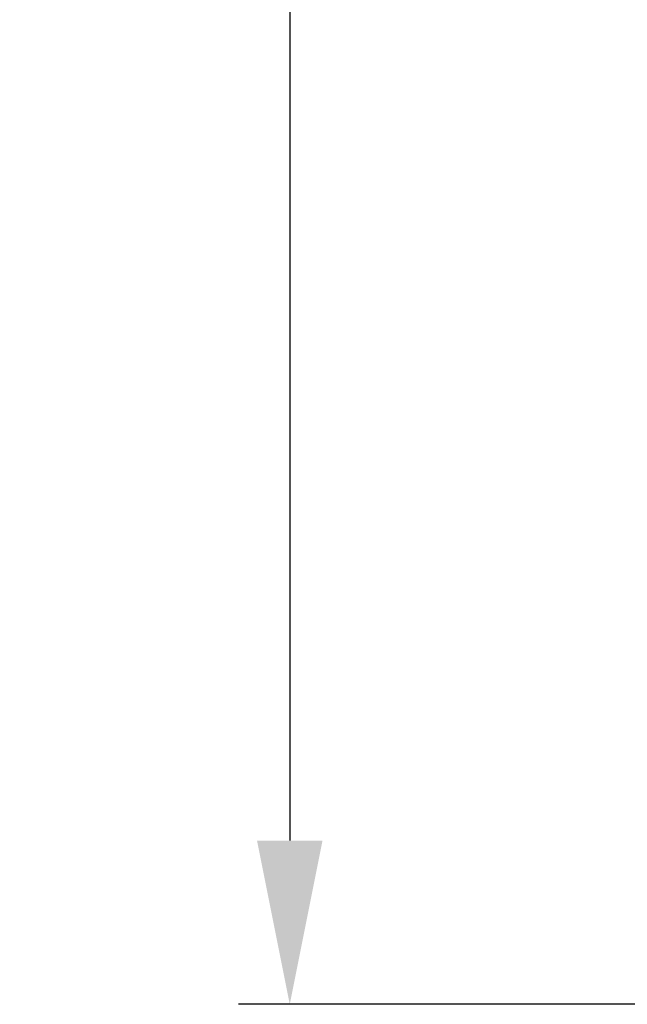
# Model space of a CAD drawing. Units: millimetres. Extents: x -902 to 2841, y -2687 to 2606.
# Drawn here: x 1710 to 1821, y -85 to 95 of the extents above; entities that cross this region are included whole.
import ezdxf

# ---------------------------------------------------------------- set-up
doc = ezdxf.new("R2010")
doc.units = ezdxf.units.MM
doc.header["$LTSCALE"] = 81.675
doc.header["$PDSIZE"] = 0.01
doc.layers.get('0').update_dxf_attribs({"linetype": 'CONTINUOUS', "lineweight": 40})
doc.layers.get('Defpoints').update_dxf_attribs({"color": 27, "linetype": 'CONTINUOUS', "lineweight": 13})
doc.layers.add('dim', color=50, linetype='CONTINUOUS', lineweight=25)
doc.styles.add('ISO', font='ISOCP.SHX', dxfattribs={"bigfont": 'gbcbig.shx'})
doc.dimstyles.new('DIMSTYLE_1_4533', dxfattribs={"dimtxt": 37.5, "dimasz": 30, "dimexe": 9.375, "dimexo": 9.375, "dimgap": 11.25, "dimtad": 1, "dimdsep": 46, "dimtxsty": 'ISO', "dimblk": '_FILLED', "dimblk1": '_FILLED', "dimblk2": '_FILLED', "dimcen": 0.09, "dimadec": 1, "dimazin": 2, "dimtp": 0.01, "dimtm": 0.01, "dimtfac": 1, "dimtmove": 0, "dimatfit": 0, "dimldrblk": '_FILLED', "dimfxl": 0, "dimtolj": 1, "dimarcsym": 0})

# ---------------------------------------------------------------- blocks, each defined once
blk = doc.blocks.new('_FILLED')
at = {"color": 0, "linetype": 'ByBlock'}
blk.add_solid([(0, 0), (-1, 0.2), (-1, -0.2)], dxfattribs=at)
blk = doc.blocks.new('*D33')
at = {"layer": 'Defpoints', "color": 0}
for p in [(2057.13, 722.85), (1758.92, -85.03), (1909.18, -85.03)]:
    blk.add_point(p, dxfattribs=at)
at = {"layer": 'dim', "color": 0, "lineweight": -2}
for p, q in [((2047.76, 722.85), (1749.54, 722.85)), ((1758.92, 692.85), (1758.92, -55.03)), ((1899.81, -85.03), (1749.54, -85.03))]:
    blk.add_line(p, q, dxfattribs=at)
at = {"layer": 'dim', "color": 0, "lineweight": -2, "xscale": 30, "yscale": 30, "zscale": 30}
for p, rotation in [((1758.92, 722.85), 90), ((1758.92, -85.03), 270)]:
    blk.add_blockref('_FILLED', p, dxfattribs=dict(at, rotation=rotation))
at = {"layer": 'dim', "color": 0, "insert": (1710.17, 289.54), "char_height": 37.5, "attachment_point": 2, "rotation": 90, "style": 'ISO'}
blk.add_mtext('\\A1;801mm', dxfattribs=at)

msp = doc.modelspace()

# ---------------------------------------------------------------- dimensions: what is measured, and where the dimension line sits
at = {"layer": 'dim'}
dim = msp.add_linear_dim(base=(1758.917, -85.029), p1=(2057.133, 722.849), p2=(1909.18, -85.029), angle=270, text='801mm', dimstyle='DIMSTYLE_1_4533', override={"dimtxsty": 'ISO'}, dxfattribs=at)
dim.commit()
dim.dimension.update_dxf_attribs({"geometry": '*D33', "text_midpoint": (1758.917, 289.536), "dimtype": 160})

doc.saveas('drawing.dxf')
